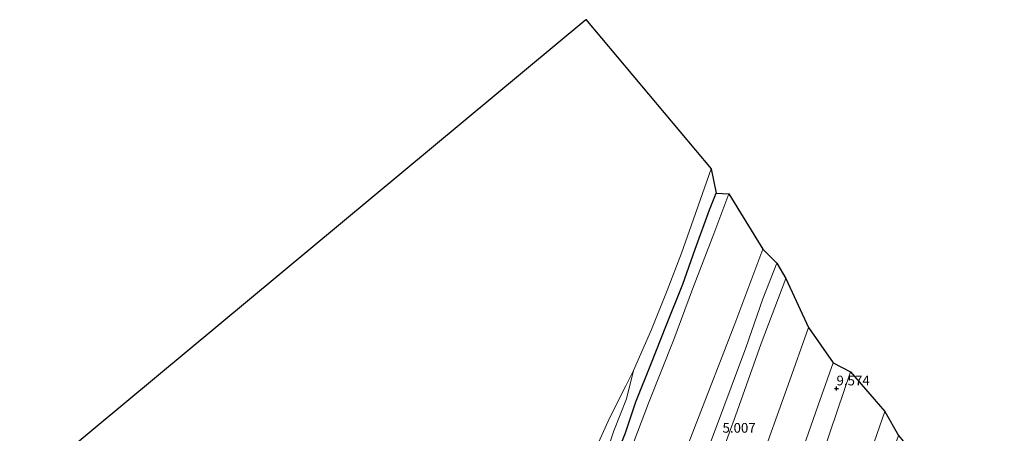
# Model space of a CAD drawing. Units: metres. Extents: x 156008 to 160006, y 575000 to 577773.
# Drawn here: x 157199 to 157452, y 577666 to 577773 of the extents above; entities that cross this region are included whole.
import ezdxf
from ezdxf.enums import TextEntityAlignment as Align

# ---------------------------------------------------------------- set-up
doc = ezdxf.new("R2010")
doc.units = ezdxf.units.M
doc.layers.get('0').update_dxf_attribs({"lineweight": 25})
for name, color, linetype in [('B-ME-GW-HOOGTEPUNT-S-B1', 10, 'Continuous'), ('B-ME-KG-KADASTRAAL-OPNAMEDTMGRENS-L-B1', 10, 'Continuous'), ('B-ME-OG-BREUK-L-B1', 10, 'Continuous')]:
    doc.layers.add(name, color=color, linetype=linetype)
for name, color, linetype, lineweight in [('B-ME-GW-KRUINLIJN-L-B1', 93, 'Continuous', 18), ('B-ME-GW-TEENLIJN-L-B1', 93, 'Continuous', 18), ('B-ME-IE-GRONDWERKLIJN-GROND_INGERICHT-GV-B6', 253, 'Continuous', 18), ('B-ME-IE-GRONDWERKLIJN-GROND_NIETINGERICHT-GV-B6', 253, 'Continuous', 18), ('B-ME-OB-BEKLEDING-GV-B6', 253, 'Continuous', 18), ('B-ME-OB-WATERLIJN-L-B1', 133, 'OB-WATERLIJN', 18), ('B-ME-OG-WATER-GV-B6', 153, 'Continuous', 18)]:
    doc.layers.add(name, color=color, linetype=linetype, lineweight=lineweight)
doc.styles.add('NLCS-ISO', font='NLCS-ISO.TTF')
doc.linetypes.add('OB-WATERLIJN', pattern='A,10,[32,NLCS.SHX,S=2,R=0,X=0,Y=0],-12', length=22)

# ---------------------------------------------------------------- blocks, each defined once
blk = doc.blocks.new('hoogtepunt')
for p, q in [((-0.5, 0), (0.5, 0)), ((0, 0.5), (0, -0.5))]:
    blk.add_line(p, q)

msp = doc.modelspace()

# ---------------------------------------------------------------- linework, layer by layer
at = {"layer": 'B-ME-GW-KRUINLIJN-L-B1'}
for points in [[(157283.868, 577544.931, 5.002), (157296.546, 577550.088, 4.965), (157308.21, 577554.986, 4.9), (157317.231, 577559.908, 4.831), (157324.835, 577565.236, 4.748), (157332.205, 577572.411, 4.743), (157339.255, 577581.851, 4.706), (157345.995, 577591.136, 4.683), (157351.099, 577598.376, 4.683), (157355.099, 577607.778, 4.748), (157360.932, 577623.293, 4.78), (157366.728, 577638.414, 4.771), (157373.071, 577655.543, 4.771), (157379.603, 577673.201, 4.766), (157385.257, 577688.32, 4.748), (157389.652, 577700.943, 4.706), (157393.218, 577710.147, 4.706)], [(157412.169, 577682.184, 9.454), (157405.207, 577661.688, 9.454), (157396.3, 577638.38, 9.477), (157387.504, 577614.695, 9.477), (157380.303, 577595.342, 9.399), (157376.941, 577588.564, 9.422), (157374.46, 577582.187, 9.514), (157370.969, 577574.236, 9.505), (157365.607, 577565.213, 9.495), (157358.813, 577556.507, 9.495), (157350.262, 577548.343, 9.495), (157340.027, 577540.614, 9.495), (157329.579, 577534.437, 9.495), (157319.283, 577530.064, 9.495), (157306.016, 577525.42, 9.495), (157287.514, 577519.241, 9.523), (157267.741, 577513.022, 9.472), (157246.158, 577505.632, 9.477), (157222.232, 577497.631, 9.477), (157199.171, 577489.888, 9.477), (157182.976, 577484.689, 9.537), (157173.389, 577480.654, 9.158), (157159.982, 577474.439, 8.378), (157147.436, 577468.433, 7.87)], [(157407.734, 577684.495, 9.389), (157403.88, 577673.594, 9.422), (157396.524, 577652.487, 9.435), (157388.263, 577630.164, 9.417), (157380.013, 577609.088, 9.302), (157374.822, 577595.484, 9.214), (157372.628, 577590.196, 9.214), (157371.265, 577584.131, 9.463), (157367.221, 577575.521, 9.375), (157361.11, 577566.377, 9.426), (157353.956, 577558.169, 9.362), (157344.409, 577549.863, 9.366), (157333.938, 577542.688, 9.269), (157324.588, 577537.847, 9.26), (157313.726, 577533.177, 9.362), (157301.824, 577528.602, 9.343), (157284.793, 577522.474, 9.385), (157268.428, 577516.921, 9.389), (157250.179, 577511.038, 9.422), (157229.738, 577503.731, 9.389), (157209.383, 577496.877, 9.394), (157192.627, 577491.249, 9.338)]]:
    msp.add_polyline3d(points, dxfattribs=at)
at = {"layer": 'B-ME-GW-TEENLIJN-L-B1'}
for points in [[(157395.568, 577706.166, 4.979), (157389.173, 577689.435, 4.979), (157382.621, 577670.851, 4.979), (157374.485, 577648.592, 5.067), (157367.515, 577629.323, 5.057), (157361.185, 577612.84, 5.057), (157357.599, 577603.288, 5.048), (157354.872, 577596.754, 5.117), (157351.481, 577590.522, 5.122), (157344.07, 577579.607, 5.03), (157335.882, 577570.116, 4.97), (157326.163, 577561.116, 4.96), (157316.544, 577554.225, 4.993), (157305.618, 577549.336, 5.016), (157295.295, 577546.606, 5.016), (157283.868, 577544.931, 5.002)], [(157420.932, 577671.999, 5.658), (157415.46, 577656.228, 5.658)]]:
    msp.add_polyline3d(points, dxfattribs=at)
at = {"layer": 'B-ME-IE-GRONDWERKLIJN-GROND_INGERICHT-GV-B6'}
for points in [[(157401.409, 577693.556, 7.362), (157407.734, 577684.495, 9.389), (157403.88, 577673.594, 9.422), (157396.524, 577652.487, 9.435), (157388.263, 577630.164, 9.417), (157380.013, 577609.088, 9.302), (157374.822, 577595.484, 9.214), (157372.628, 577590.196, 9.214), (157364.067, 577593.387, 7.348), (157370.808, 577610.504, 7.431), (157379.864, 577634.553, 7.468), (157388.522, 577657.615, 7.477), (157396.127, 577678.881, 7.413), (157401.409, 577693.556, 7.362)], [(157407.734, 577684.495, 9.389), (157412.169, 577682.184, 9.454), (157405.207, 577661.688, 9.454), (157396.3, 577638.38, 9.477), (157387.504, 577614.695, 9.477), (157380.303, 577595.342, 9.399), (157376.941, 577588.564, 9.422), (157372.628, 577590.196, 9.214), (157374.822, 577595.484, 9.214), (157380.013, 577609.088, 9.302), (157388.263, 577630.164, 9.417), (157396.524, 577652.487, 9.435), (157403.88, 577673.594, 9.422), (157407.734, 577684.495, 9.389)], [(157412.169, 577682.184, 9.454), (157420.932, 577671.999, 5.658), (157415.46, 577656.228, 5.658), (157409.785, 577640.794, 5.658), (157405.706, 577629.442, 5.658), (157403.264, 577620.697, 5.455), (157399.878, 577609.734, 5.261), (157396.42, 577599.572, 5.044), (157392.94, 577590.149, 4.91), (157390.897, 577583.316, 4.799), (157384.467, 577585.511, 7.02), (157376.941, 577588.564, 9.422), (157380.303, 577595.342, 9.399), (157387.504, 577614.695, 9.477), (157396.3, 577638.38, 9.477), (157405.207, 577661.688, 9.454), (157412.169, 577682.184, 9.454)], [(157420.932, 577671.999, 5.658), (157424.46, 577665.823, 5.45), (157420.608, 577654.872, 5.482), (157415.329, 577640.864, 5.473), (157409.963, 577627.006, 5.321), (157409.733, 577622.766, 5.27), (157409.414, 577615.67, 5.182), (157403.103, 577599.722, 4.974), (157399.37, 577589.988, 4.817), (157395.82, 577581.112, 4.628), (157390.897, 577583.316, 4.799), (157392.94, 577590.149, 4.91), (157396.42, 577599.572, 5.044), (157399.878, 577609.734, 5.261), (157403.264, 577620.697, 5.455), (157405.706, 577629.442, 5.658), (157409.785, 577640.794, 5.658), (157415.46, 577656.228, 5.658), (157420.932, 577671.999, 5.658)]]:
    msp.add_polyline3d(points, dxfattribs=at)
at = {"layer": 'B-ME-IE-GRONDWERKLIJN-GROND_NIETINGERICHT-GV-B6'}
msp.add_polyline3d([(157345.786, 577660.425, -0.868), (157350.356, 577670.487, -0.868), (157354.479, 577678.576, -0.868), (157356.426, 577682.53, -0.868), (157354.591, 577675.219, -0.641), (157351.331, 577667.048, -0.586), (157347.439, 577655.076, -0.272)], dxfattribs=at)
at = {"layer": 'B-ME-KG-KADASTRAAL-OPNAMEDTMGRENS-L-B1'}
msp.add_polyline3d([(157060.531, 577536.724, -0.988), (157344.153, 577772.764, -0.868), (157376.4, 577734.37, -0.868), (157377.641, 577728.1, 0.559), (157380.881, 577727.966, 0.338), (157389.649, 577713.754, 3.672), (157393.218, 577710.147, 4.706), (157395.568, 577706.166, 4.979), (157401.409, 577693.556, 7.362), (157407.734, 577684.495, 9.389), (157412.169, 577682.184, 9.454), (157420.932, 577671.999, 5.658), (157424.46, 577665.823, 5.45), (157425.356, 577664.808, 5.441), (157427.839, 577661.658, 5.385), (157428.762, 577659, 5.168), (157455.452, 577631.232, 5.381)], dxfattribs=at)
at = {"layer": 'B-ME-OB-BEKLEDING-GV-B6'}
for points in [[(157347.439, 577655.076, -0.272), (157351.331, 577667.048, -0.586), (157354.591, 577675.219, -0.641), (157356.426, 577682.53, -0.868), (157361.01, 577693.079, -0.868), (157365.08, 577703.142, -0.868), (157368.761, 577712.729, -0.868), (157371.824, 577721.488, -0.868), (157376.4, 577734.37, -0.868)], [(157376.4, 577734.37, -0.868), (157377.641, 577728.1, 0.559), (157380.881, 577727.966, 0.338), (157377.071, 577717.666, 0.351), (157371.609, 577703.409, 0.439), (157366.761, 577690.499, 0.412), (157360.239, 577674.173, 0.347), (157354.583, 577659.213, 0.347)], [(157380.881, 577727.966, 0.338), (157389.649, 577713.754, 3.672), (157382.45, 577694.499, 3.672), (157372.117, 577667.815, 3.672), (157362.436, 577642.791, 3.718), (157355.314, 577623.885, 3.649), (157348.459, 577607.304, 3.58), (157345.496, 577600.515, 3.538), (157333.461, 577605.216, 0.633), (157335.318, 577608.685, 0.61), (157337.71, 577615.083, 0.638), (157341.606, 577624.26, 0.592), (157346.101, 577636.435, 0.522), (157350.075, 577648.576, 0.342), (157354.583, 577659.213, 0.347), (157360.239, 577674.173, 0.347), (157366.761, 577690.499, 0.412), (157371.609, 577703.409, 0.439), (157377.071, 577717.666, 0.351), (157380.881, 577727.966, 0.338)], [(157389.649, 577713.754, 3.672), (157393.218, 577710.147, 4.706), (157389.652, 577700.943, 4.706), (157385.257, 577688.32, 4.748), (157379.603, 577673.201, 4.766), (157373.071, 577655.543, 4.771), (157366.728, 577638.414, 4.771), (157360.932, 577623.293, 4.78), (157355.099, 577607.778, 4.748), (157351.099, 577598.376, 4.683), (157345.496, 577600.515, 3.538), (157348.459, 577607.304, 3.58), (157355.314, 577623.885, 3.649), (157362.436, 577642.791, 3.718), (157372.117, 577667.815, 3.672), (157382.45, 577694.499, 3.672), (157389.649, 577713.754, 3.672)], [(157393.218, 577710.147, 4.706), (157395.568, 577706.166, 4.979), (157389.173, 577689.435, 4.979), (157382.621, 577670.851, 4.979), (157374.485, 577648.592, 5.067), (157367.515, 577629.323, 5.057), (157361.185, 577612.84, 5.057), (157357.599, 577603.288, 5.048), (157354.872, 577596.754, 5.117), (157351.099, 577598.376, 4.683), (157355.099, 577607.778, 4.748), (157360.932, 577623.293, 4.78), (157366.728, 577638.414, 4.771), (157373.071, 577655.543, 4.771), (157379.603, 577673.201, 4.766), (157385.257, 577688.32, 4.748), (157389.652, 577700.943, 4.706), (157393.218, 577710.147, 4.706)], [(157395.568, 577706.166, 4.979), (157401.409, 577693.556, 7.362), (157396.127, 577678.881, 7.413), (157388.522, 577657.615, 7.477), (157379.864, 577634.553, 7.468), (157370.808, 577610.504, 7.431), (157364.067, 577593.387, 7.348), (157354.872, 577596.754, 5.117), (157357.599, 577603.288, 5.048), (157361.185, 577612.84, 5.057), (157367.515, 577629.323, 5.057), (157374.485, 577648.592, 5.067), (157382.621, 577670.851, 4.979), (157389.173, 577689.435, 4.979), (157395.568, 577706.166, 4.979)]]:
    msp.add_polyline3d(points, dxfattribs=at)
at = {"layer": 'B-ME-OB-WATERLIJN-L-B1'}
msp.add_polyline3d([(157376.4, 577734.37, -0.868), (157371.824, 577721.488, -0.868), (157368.761, 577712.729, -0.868), (157365.08, 577703.142, -0.868), (157361.01, 577693.079, -0.868), (157356.426, 577682.53, -0.868), (157354.479, 577678.576, -0.868), (157350.356, 577670.487, -0.868), (157345.786, 577660.425, -0.868)], dxfattribs=at)
at = {"layer": 'B-ME-OG-BREUK-L-B1'}
msp.add_polyline3d([(157334.157, 577612.727, 0.795), (157335.883, 577619.265, 0.795), (157340.415, 577629.145, 0.735), (157343.435, 577637.564, 0.605), (157346.887, 577647.704, 0.564), (157350.137, 577656.068, 0.527), (157354.36, 577666.507, 0.652), (157357.033, 577674.487, 0.619), (157361.032, 577684.531, 0.596), (157364.72, 577693.888, 0.679), (157369.054, 577704.7, 0.573), (157372.237, 577713.778, 0.605), (157375.964, 577723.863, 0.541), (157377.641, 577728.1, 0.559)], dxfattribs=at)
at = {"layer": 'B-ME-OG-WATER-GV-B6'}
for points in [[(157060.531, 577536.724, -0.988), (157344.153, 577772.764, -0.868), (157376.4, 577734.37, -0.868)], [(157376.4, 577734.37, -0.868), (157371.824, 577721.488, -0.868), (157368.761, 577712.729, -0.868), (157365.08, 577703.142, -0.868), (157361.01, 577693.079, -0.868), (157356.426, 577682.53, -0.868), (157354.479, 577678.576, -0.868), (157350.356, 577670.487, -0.868), (157345.786, 577660.425, -0.868)]]:
    msp.add_polyline3d(points, dxfattribs=at)

# ---------------------------------------------------------------- block references
at = {"layer": 'B-ME-GW-HOOGTEPUNT-S-B1', "rotation": 90}
msp.add_blockref('hoogtepunt', (157408.566, 577677.924, 9.574), dxfattribs=at)
msp.add_blockref('hoogtepunt', (157408.566, 577677.924, 9.574), dxfattribs=at)

# ---------------------------------------------------------------- texts
at = {"layer": 'B-ME-GW-HOOGTEPUNT-S-B1', "ltscale": 0.2, "style": 'NLCS-ISO'}
for s, p in [('9.574', (157408.566, 577677.924, 9.574)), ('9.574', (157408.566, 577677.924, 9.574)), ('5.007', (157379.284, 577665.754, 5.007)), ('5.007', (157379.284, 577665.754, 5.007))]:
    msp.add_text(s, height=2.5, dxfattribs=at).set_placement(p, align=Align.BOTTOM_LEFT)

doc.saveas('drawing.dxf')
